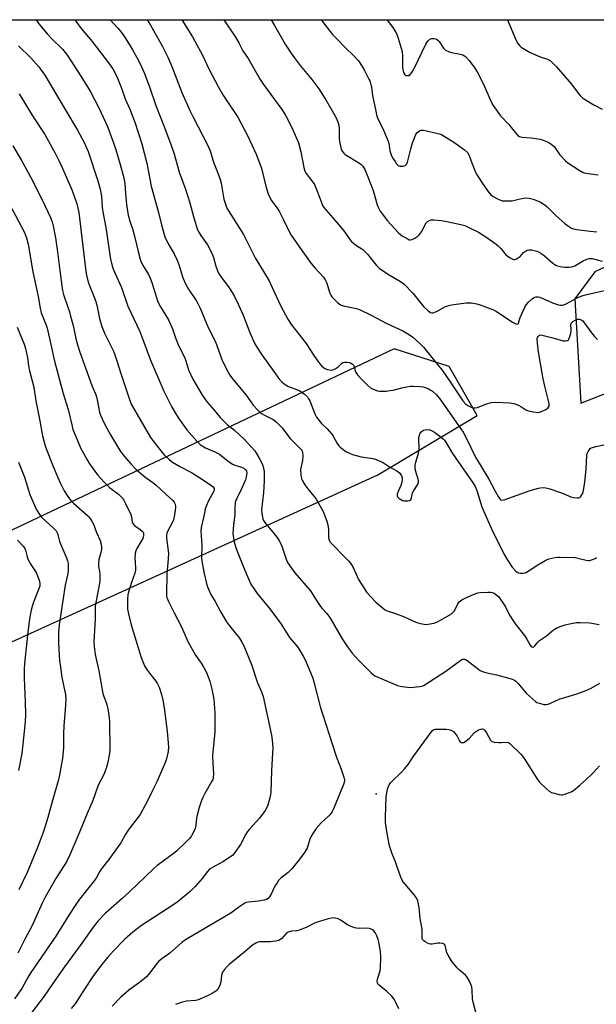
# Model space of a CAD drawing. Units: inches. Extents: x 1219772 to 1225772, y 589454 to 593454.
# Drawn here: x 1220172 to 1220428, y 593018 to 593454 of the extents above; entities that cross this region are included whole.
import ezdxf

# ---------------------------------------------------------------- set-up
doc = ezdxf.new("R2010")
doc.units = ezdxf.units.IN
doc.header["$MEASUREMENT"] = 0
for name, color, linetype in [('ELEV-Spot Elevation', 7, 'Continuous'), ('NTRL-Farm Land', 3, 'Continuous'), ('Undefined', 1, 'Continuous')]:
    doc.layers.add(name, color=color, linetype=linetype)

msp = doc.modelspace()

# ---------------------------------------------------------------- linework, layer by layer
at = {"layer": 'ELEV-Spot Elevation'}
msp.add_point((1220330.28, 593111.35, 487.3), dxfattribs=at)
at = {"layer": 'NTRL-Farm Land'}
for points in [[(1220112.41, 593454.14), (1220652.51, 593454.09), (1220641.68, 593448.31), (1220538.95, 593394.93), (1220427.21, 593342.53), (1220418.33, 593330.45), (1220421.07, 593284.39), (1220547.75, 593334.15), (1220623.76, 593339.26), (1220665.71, 593364.99), (1220820.46, 593454.07), (1221133, 593454.04)], [(1220133.15, 593162.35), (1220331.04, 593252.57), (1220375.03, 593278.84), (1220362.63, 593300.55), (1220338.36, 593308.43), (1220028.27, 593161.53)]]:
    msp.add_lwpolyline(points, dxfattribs=at)
at = {"layer": 'Undefined'}
for points, elevation in [([(1220179.65, 593454.12), (1220180.89, 593452.32), (1220184.72, 593447.67), (1220186.5, 593445.78), (1220191.32, 593441.07), (1220192.56, 593439.61), (1220193.57, 593438.22), (1220199.51, 593429.17), (1220203.66, 593422.48), (1220207.5, 593415.11), (1220210.45, 593408.81), (1220211.54, 593406.08), (1220214.77, 593397.09), (1220216.87, 593390.06), (1220218.48, 593384.07), (1220218.92, 593381.67), (1220219.21, 593377.21), (1220219.72, 593372.31), (1220220.46, 593367.59), (1220221.11, 593364.9), (1220222.47, 593361.01), (1220223.25, 593358.31), (1220224.8, 593351.5), (1220225.84, 593347.52), (1220226.78, 593345.51), (1220229.41, 593341.24), (1220230.19, 593339.71), (1220230.9, 593337.82), (1220233.07, 593330.73), (1220233.63, 593329.17), (1220234.83, 593326.93), (1220238.24, 593321.19), (1220239.38, 593318.86), (1220240.04, 593317.24), (1220241.37, 593313.28), (1220242.37, 593310.59), (1220243.11, 593309.01), (1220245.5, 593304.39), (1220245.99, 593303.08), (1220247.18, 593299.01), (1220249.05, 593295.01), (1220253.08, 593288.22), (1220254.68, 593285.78), (1220255.51, 593284.66), (1220258.74, 593281.04), (1220261.26, 593277.94), (1220263.24, 593275.83), (1220264.29, 593274.84), (1220267.49, 593272.36), (1220269.96, 593270.2), (1220271.65, 593268.51), (1220275.14, 593264.8), (1220276.5, 593263.2), (1220277.31, 593262.08), (1220278.32, 593260.32), (1220279.8, 593257.48), (1220280.11, 593256.69), (1220280.46, 593255.38), (1220280.63, 593254.31), (1220280.68, 593253.43), (1220280.63, 593249.89), (1220280.41, 593244.82), (1220279.55, 593237.04), (1220279.64, 593235.64), (1220279.88, 593233.96), (1220280.08, 593233.15), (1220280.41, 593232.4), (1220281.29, 593230.99), (1220284.74, 593227.02), (1220286.73, 593224.44), (1220287.54, 593223.22), (1220288.5, 593220.95), (1220290.54, 593214.77), (1220291.08, 593213.75), (1220292.03, 593212.29), (1220294.29, 593209.21), (1220301.24, 593201.21), (1220304.18, 593196.45), (1220305.67, 593194.25), (1220306.39, 593193.35), (1220308.42, 593191.17), (1220309.77, 593189.45), (1220315.23, 593179.99), (1220317.85, 593175.99), (1220319.72, 593173.67), (1220322.86, 593170.08), (1220328.08, 593164.85), (1220328.93, 593164.14), (1220329.76, 593163.63), (1220339.82, 593159.27), (1220340.95, 593158.94), (1220341.81, 593158.79), (1220344.14, 593158.52), (1220345.31, 593158.47), (1220349.68, 593158.81), (1220350.7, 593159.06), (1220351.61, 593159.47), (1220361.17, 593165.56), (1220367.87, 593170.49), (1220368.6, 593170.88), (1220369.06, 593170.97), (1220369.46, 593170.94), (1220369.91, 593170.8), (1220370.62, 593170.36), (1220375, 593166.92), (1220376.44, 593165.99), (1220377.42, 593165.48), (1220378.75, 593165.05), (1220383.69, 593163.94), (1220389.11, 593162.55), (1220390.52, 593162.14), (1220391.32, 593161.81), (1220392.26, 593161.17), (1220393.1, 593160.38), (1220396.02, 593156.76), (1220396.98, 593155.68), (1220400.86, 593152.27), (1220401.57, 593151.81), (1220402.62, 593151.4), (1220404.55, 593150.91), (1220405.65, 593150.83), (1220406.46, 593151), (1220407.52, 593151.42), (1220411.44, 593153.27), (1220418.79, 593155.38), (1220422.89, 593156.89), (1220425.54, 593158.17), (1220429.44, 593160.26)], 484), ([(1220196.87, 593454.12), (1220199.67, 593450.28), (1220204.45, 593444.5), (1220212.14, 593434.39), (1220213.75, 593432.06), (1220215.39, 593429.01), (1220217.45, 593423.81), (1220219.08, 593419.09), (1220221.12, 593414.56), (1220223.34, 593408.75), (1220226.49, 593399.24), (1220228.76, 593390.6), (1220230.58, 593380.45), (1220233.87, 593368.69), (1220235.13, 593363.27), (1220236.7, 593357.92), (1220238.06, 593355.13), (1220239.02, 593353.4), (1220240.79, 593350.49), (1220242.19, 593347.66), (1220243.05, 593345.27), (1220244.7, 593339.76), (1220245.92, 593336.83), (1220247.14, 593334.82), (1220250.62, 593329.79), (1220251.35, 593328.51), (1220252.4, 593326.4), (1220255.86, 593317.81), (1220259.11, 593311.49), (1220261.89, 593303.69), (1220264.25, 593298.73), (1220265.46, 593296.76), (1220266.62, 593295.12), (1220272.69, 593287.82), (1220275.89, 593283.46), (1220277.76, 593281.3), (1220278.77, 593280.3), (1220279.45, 593279.8), (1220281.19, 593278.83), (1220284.45, 593277.25), (1220285.15, 593276.79), (1220286.03, 593276.04), (1220288.71, 593273.38), (1220291.17, 593269.93), (1220292.14, 593268.74), (1220296.38, 593264.57), (1220297.31, 593263.51), (1220297.57, 593263.04), (1220297.73, 593262.5), (1220297.82, 593261.04), (1220297.61, 593258.92), (1220296.84, 593254.94), (1220296.9, 593252.57), (1220297.19, 593250.86), (1220297.63, 593249.87), (1220298.77, 593248.17), (1220300.51, 593245.79), (1220302.87, 593242.92), (1220303.71, 593241.74), (1220305.56, 593238.73), (1220306.79, 593236.31), (1220308.44, 593232.02), (1220308.95, 593230.38), (1220309.15, 593228.41), (1220309.2, 593224.79), (1220309.33, 593224.08), (1220309.57, 593223.42), (1220309.97, 593222.77), (1220310.5, 593222.11), (1220316.94, 593215.71), (1220318.1, 593214.47), (1220318.92, 593213.43), (1220320.08, 593211.53), (1220322.55, 593206.28), (1220325.11, 593202.06), (1220326.09, 593200.63), (1220330.2, 593196.17), (1220333.75, 593193.19), (1220334.45, 593192.69), (1220335.23, 593192.3), (1220338.5, 593191.31), (1220342.38, 593189.85), (1220347.86, 593187.34), (1220349.85, 593186.8), (1220351.58, 593186.45), (1220352.45, 593186.37), (1220353.31, 593186.44), (1220355.87, 593186.96), (1220357.24, 593187.4), (1220358.81, 593188.22), (1220363.68, 593191.05), (1220364.36, 593191.59), (1220364.98, 593192.4), (1220366.48, 593195.39), (1220367.08, 593196.29), (1220368.22, 593197.17), (1220370.02, 593198.17), (1220373.76, 593199.8), (1220375.33, 593200.31), (1220376.49, 593200.46), (1220379.75, 593200.6), (1220380.92, 593200.6), (1220381.77, 593200.48), (1220382.55, 593200.13), (1220383.77, 593199.3), (1220384.6, 593198.5), (1220385.47, 593197.39), (1220387.45, 593194.36), (1220389.38, 593190.46), (1220391.11, 593187.71), (1220391.98, 593186.51), (1220396.06, 593181.41), (1220397.06, 593179.84), (1220398.51, 593177.16), (1220399.21, 593176.44), (1220399.77, 593176.22), (1220400.12, 593176.34), (1220400.64, 593176.78), (1220402.05, 593178.56), (1220402.66, 593179.16), (1220405.85, 593181.3), (1220408.85, 593183.88), (1220410.73, 593184.94), (1220412.75, 593185.74), (1220414.1, 593186.14), (1220416.69, 593186.75), (1220419.01, 593187.16), (1220420.79, 593187.17), (1220424.96, 593187.05), (1220429.19, 593186.3)], 482), ([(1220212.52, 593454.11), (1220215.87, 593450.45), (1220217.45, 593448.44), (1220218.76, 593446.5), (1220221.32, 593442.58), (1220222.38, 593440.78), (1220224.85, 593436.35), (1220226.46, 593432.99), (1220227.6, 593430.27), (1220229.98, 593424.02), (1220232.7, 593416.14), (1220236.6, 593406.42), (1220239.8, 593397.73), (1220240.61, 593395.25), (1220243.2, 593386.2), (1220245.65, 593379.49), (1220247.8, 593373.02), (1220249.46, 593366.41), (1220251.16, 593361.14), (1220251.7, 593360.1), (1220252.66, 593358.59), (1220255.55, 593354.41), (1220257.43, 593350.81), (1220258.18, 593348.89), (1220259.21, 593344.97), (1220259.96, 593342.85), (1220260.42, 593341.83), (1220262.01, 593339.49), (1220264.96, 593335.79), (1220266.5, 593333.29), (1220267.49, 593331.49), (1220269.31, 593327.83), (1220271.38, 593323.25), (1220274.37, 593315.64), (1220275.88, 593312.2), (1220276.62, 593310.64), (1220277.76, 593308.67), (1220279.6, 593305.78), (1220284.95, 593298.29), (1220287.54, 593294.87), (1220288.64, 593293.58), (1220289.97, 593292.57), (1220291.43, 593291.74), (1220295.5, 593290.23), (1220296.53, 593289.74), (1220298.58, 593288.25), (1220299.82, 593287.12), (1220300.4, 593286.25), (1220300.88, 593285.31), (1220303.14, 593279.61), (1220303.95, 593278.07), (1220306.1, 593275.31), (1220308.57, 593272.96), (1220310.66, 593270.66), (1220311.3, 593269.72), (1220313.09, 593266.39), (1220313.78, 593265.45), (1220314.38, 593264.86), (1220315.69, 593263.79), (1220316.87, 593262.98), (1220318.45, 593262.14), (1220319.82, 593261.57), (1220323.72, 593260.55), (1220328.91, 593259.82), (1220330.25, 593259.39), (1220332.37, 593258.55), (1220333.61, 593257.91), (1220336.16, 593256.18), (1220339.23, 593254.51), (1220339.92, 593254.02), (1220340.74, 593253.27), (1220341.26, 593252.63), (1220341.53, 593252.13), (1220341.81, 593251.31), (1220341.9, 593250.49), (1220341.74, 593249.4), (1220341.28, 593247.79), (1220340.04, 593245.14), (1220339.69, 593244.08), (1220339.68, 593243.33), (1220339.81, 593242.88), (1220340.11, 593242.47), (1220340.53, 593242.12), (1220342.03, 593241.28), (1220342.57, 593241.11), (1220343.15, 593241.03), (1220344.31, 593241.08), (1220345.12, 593241.24), (1220345.56, 593241.43), (1220345.84, 593241.76), (1220346.24, 593243.85), (1220346.48, 593244.66), (1220347, 593245.67), (1220348.56, 593248.1), (1220348.91, 593248.86), (1220349.03, 593249.4), (1220349.06, 593249.95), (1220348.94, 593250.7), (1220347.75, 593254.43), (1220347.55, 593255.79), (1220347.66, 593256.88), (1220347.93, 593258.23), (1220349.08, 593262.14), (1220349.4, 593263.54), (1220349.44, 593264.92), (1220349.17, 593267.85), (1220349.27, 593269.04), (1220349.48, 593270.2), (1220349.78, 593270.99), (1220350.12, 593271.44), (1220350.78, 593272), (1220351.28, 593272.29), (1220351.99, 593272.53), (1220352.74, 593272.63), (1220354.09, 593272.46), (1220355.13, 593272.12), (1220356.12, 593271.53), (1220359.15, 593269.26), (1220360.02, 593268.5), (1220360.56, 593267.91), (1220361.37, 593266.79), (1220364.2, 593262.08), (1220369.2, 593254.73), (1220373.05, 593249.4), (1220374.12, 593247.43), (1220374.92, 593245.64), (1220377.19, 593238.43), (1220378.01, 593236.3), (1220381.43, 593228.66), (1220386.91, 593217.52), (1220388.29, 593215.15), (1220390.65, 593211.66), (1220392.19, 593209.97), (1220392.83, 593209.46), (1220393.33, 593209.24), (1220394.17, 593209.09), (1220395.34, 593209.07), (1220396.2, 593209.2), (1220396.68, 593209.37), (1220398.06, 593210.14), (1220401.93, 593212.75), (1220405.52, 593214.82), (1220406.87, 593215.37), (1220409.48, 593215.96), (1220410.65, 593216.13), (1220411.84, 593216.16), (1220418.43, 593215.91), (1220419.6, 593215.73), (1220423.31, 593214.86), (1220424.38, 593214.69), (1220424.92, 593214.71), (1220425.75, 593214.88), (1220427.35, 593215.48), (1220428, 593215.97)], 480), ([(1220228.92, 593454.11), (1220230.39, 593451.75), (1220235.58, 593442.24), (1220237.99, 593437.6), (1220239.77, 593433.36), (1220241.94, 593427.61), (1220244.27, 593421.89), (1220247.97, 593413.62), (1220249.25, 593410.96), (1220255.95, 593398.1), (1220256.84, 593395.63), (1220258.22, 593390.99), (1220260.37, 593385.84), (1220261.21, 593383.43), (1220261.61, 593381.73), (1220262.87, 593374.7), (1220263.66, 593371.99), (1220264.19, 593370.68), (1220271.6, 593359), (1220276.69, 593348.73), (1220282.85, 593338.47), (1220285.03, 593333.98), (1220288.09, 593327.26), (1220291.19, 593321.47), (1220292.87, 593319.05), (1220299.27, 593310.7), (1220302.38, 593305.87), (1220304.74, 593302.45), (1220305.47, 593301.52), (1220306.07, 593300.9), (1220306.94, 593300.13), (1220307.63, 593299.64), (1220308.68, 593299.22), (1220310.38, 593298.98), (1220311.19, 593299.09), (1220312.4, 593299.69), (1220313.54, 593300.48), (1220314.89, 593301.82), (1220315.61, 593302.29), (1220316.41, 593302.45), (1220317.53, 593302.46), (1220318.37, 593302.35), (1220319.17, 593302.06), (1220319.88, 593301.59), (1220320.42, 593300.99), (1220320.62, 593300.51), (1220321, 593298.7), (1220321.3, 593297.97), (1220322.05, 593296.86), (1220323.49, 593295.23), (1220326.48, 593292.28), (1220327.82, 593291.11), (1220329.06, 593290.46), (1220330.92, 593289.85), (1220331.75, 593289.7), (1220333.24, 593289.65), (1220334.73, 593289.7), (1220336.45, 593289.86), (1220337.86, 593290.1), (1220341.72, 593291.08), (1220343.92, 593291.55), (1220345.58, 593291.83), (1220346.75, 593291.88), (1220349.74, 593291.77), (1220351.17, 593291.54), (1220352.53, 593291.12), (1220353.57, 593290.7), (1220354.31, 593290.29), (1220355.22, 593289.64), (1220356.9, 593288.17), (1220358.49, 593286.27), (1220361.85, 593281.3), (1220367.79, 593273.02), (1220368.85, 593271.41), (1220370.35, 593268.68), (1220374.35, 593260.47), (1220380.23, 593250.72), (1220383.06, 593245.28), (1220384.32, 593243), (1220384.92, 593242.11), (1220385.44, 593241.58), (1220386.03, 593241.38), (1220387.05, 593241.55), (1220398.6, 593245.65), (1220402.21, 593246.68), (1220403.88, 593246.93), (1220405.54, 593246.84), (1220407.22, 593246.41), (1220412.49, 593244.58), (1220416.62, 593242.84), (1220417.71, 593242.48), (1220419.32, 593242.34), (1220420.08, 593242.43), (1220420.53, 593242.6), (1220420.9, 593242.9), (1220421.2, 593243.28), (1220421.7, 593244.2), (1220421.97, 593245.01), (1220422.27, 593246.48), (1220422.76, 593249.33), (1220423.38, 593255.1), (1220423.63, 593261.11), (1220423.83, 593262.08), (1220424.18, 593262.85), (1220424.64, 593263.56), (1220425.19, 593264.18), (1220425.64, 593264.49), (1220426.17, 593264.71), (1220427.61, 593265.09), (1220431.14, 593265.83)], 478), ([(1220244.19, 593454.11), (1220248.95, 593446.49), (1220249.99, 593444.68), (1220253.34, 593438.39), (1220256.2, 593432.42), (1220260.42, 593424.19), (1220262.69, 593420.4), (1220269.05, 593411.03), (1220273.35, 593402.86), (1220277.16, 593394.57), (1220279.23, 593389.18), (1220279.65, 593387.8), (1220281.48, 593380.46), (1220282.5, 593377.04), (1220283.05, 593375.72), (1220284.01, 593374.1), (1220286.68, 593370.27), (1220287.43, 593369.05), (1220289.25, 593365.52), (1220291.41, 593360.87), (1220292.7, 593358.72), (1220296.35, 593353.4), (1220301.51, 593346.22), (1220303.21, 593344.19), (1220306.93, 593340.08), (1220307.78, 593338.94), (1220308.48, 593337.44), (1220309.17, 593334.91), (1220309.84, 593332.96), (1220310.18, 593332.16), (1220310.64, 593331.43), (1220311.66, 593330.37), (1220313.22, 593328.97), (1220314.14, 593328.21), (1220314.87, 593327.74), (1220316.44, 593327.25), (1220321.67, 593326.23), (1220323.29, 593325.65), (1220327.74, 593323.49), (1220335.08, 593319.57), (1220342.15, 593316.32), (1220345.03, 593314.63), (1220346.61, 593313.49), (1220349.66, 593310.74), (1220351.34, 593309.1), (1220358.15, 593300.77), (1220359.58, 593298.88), (1220363.1, 593293.78), (1220368.76, 593285.3), (1220369.83, 593284.04), (1220370.44, 593283.52), (1220370.92, 593283.22), (1220372.77, 593282.45), (1220373.57, 593282.23), (1220374.11, 593282.18), (1220375.19, 593282.42), (1220379.25, 593284.04), (1220381.46, 593284.64), (1220383.19, 593284.7), (1220389.6, 593284.47), (1220391.25, 593284.12), (1220393.36, 593283.37), (1220394.4, 593282.82), (1220396.69, 593281.4), (1220397.75, 593280.91), (1220399.96, 593280.44), (1220401.92, 593280.2), (1220402.74, 593280.29), (1220403.56, 593280.57), (1220405.42, 593281.48), (1220406.38, 593282.09), (1220406.73, 593282.48), (1220406.92, 593282.96), (1220406.93, 593283.97), (1220406.67, 593285.3), (1220405.17, 593291.29), (1220404.33, 593295.12), (1220402.51, 593305.35), (1220402.08, 593308.03), (1220401.78, 593310.84), (1220401.71, 593312.6), (1220401.86, 593313.43), (1220402.07, 593313.87), (1220402.52, 593314.34), (1220402.89, 593314.49), (1220403.32, 593314.51), (1220408.62, 593313.21), (1220413.1, 593311.92), (1220414.17, 593311.88), (1220415.1, 593312.12), (1220415.48, 593312.37), (1220415.89, 593313.02), (1220416.52, 593315.23), (1220416.77, 593316.95), (1220416.63, 593319.11), (1220416.84, 593319.83), (1220417.11, 593320.21), (1220417.49, 593320.55), (1220418.48, 593321.1), (1220419.56, 593321.45), (1220420.37, 593321.46), (1220421.39, 593321.13), (1220421.84, 593320.82), (1220422.24, 593320.41), (1220426.19, 593314.9), (1220427.1, 593313.8), (1220428.34, 593312.52)], 476), ([(1220262.82, 593454.11), (1220267.95, 593446.34), (1220269.59, 593443.53), (1220271.3, 593440.38), (1220273.54, 593437.03), (1220278.95, 593427.65), (1220280.45, 593425.45), (1220288.51, 593414.37), (1220289.82, 593412.28), (1220290.96, 593410.2), (1220293.45, 593405.43), (1220295.87, 593399.65), (1220296.89, 593395.65), (1220298.28, 593388.68), (1220298.75, 593387.02), (1220299.27, 593386.1), (1220301.84, 593382.76), (1220302.94, 593381.09), (1220304.47, 593377.44), (1220306.17, 593372.7), (1220306.55, 593371.92), (1220307.28, 593370.8), (1220307.96, 593369.93), (1220311.12, 593366.44), (1220315.24, 593361.54), (1220316.45, 593359.99), (1220318.33, 593357.17), (1220319.27, 593356.1), (1220321.17, 593354.44), (1220324.36, 593352.32), (1220325.46, 593351.39), (1220326.44, 593350.3), (1220330.51, 593345.24), (1220331.66, 593344.1), (1220335.4, 593341.55), (1220341.07, 593338.23), (1220342.55, 593337.11), (1220346.57, 593333), (1220351.35, 593327.2), (1220353.36, 593325.24), (1220354.4, 593324.53), (1220355.05, 593324.33), (1220355.56, 593324.36), (1220356.07, 593324.52), (1220357.64, 593325.23), (1220361.11, 593327.12), (1220363.05, 593327.75), (1220364.76, 593328.05), (1220370.24, 593328.76), (1220371.39, 593328.82), (1220372.56, 593328.71), (1220374.89, 593328.3), (1220376.44, 593327.9), (1220382.34, 593325.6), (1220383.64, 593324.91), (1220386.2, 593323.36), (1220390.79, 593320.2), (1220392.23, 593319.44), (1220392.86, 593319.28), (1220393.19, 593319.42), (1220393.42, 593319.76), (1220393.82, 593321.44), (1220394.13, 593322.24), (1220396.23, 593326.79), (1220396.92, 593328), (1220397.84, 593329.06), (1220399.6, 593330.64), (1220400.31, 593331.13), (1220401.04, 593331.38), (1220402.03, 593331.42), (1220402.82, 593331.24), (1220408.43, 593328.73), (1220411.17, 593327.89), (1220411.99, 593327.73), (1220412.73, 593327.73), (1220413.45, 593327.88), (1220414.45, 593328.29), (1220419.44, 593330.99), (1220421.49, 593331.85), (1220423.62, 593332.43), (1220431.55, 593334.17)], 474), ([(1220283.78, 593454.11), (1220285.34, 593451.6), (1220290.06, 593443.35), (1220292.81, 593439.09), (1220294, 593437.38), (1220296.69, 593433.9), (1220301.75, 593427.62), (1220304.89, 593423.56), (1220308.08, 593418.66), (1220312.43, 593410.97), (1220313.39, 593408.87), (1220313.76, 593407.49), (1220313.93, 593405.77), (1220313.94, 593401.64), (1220314.02, 593400.24), (1220314.63, 593397.48), (1220314.88, 593396.68), (1220315.24, 593395.93), (1220315.92, 593395.06), (1220316.57, 593394.51), (1220322.9, 593390.64), (1220323.56, 593390.12), (1220324.34, 593389.25), (1220325.27, 593387.77), (1220326.62, 593384.56), (1220328.94, 593378.46), (1220330.81, 593372.14), (1220331.35, 593370.85), (1220332.15, 593369.35), (1220335.28, 593365.07), (1220340.01, 593359.95), (1220341.09, 593358.94), (1220341.78, 593358.42), (1220344.48, 593356.88), (1220344.98, 593356.7), (1220345.47, 593356.61), (1220346.21, 593356.76), (1220347.43, 593357.35), (1220348.81, 593358.27), (1220349.56, 593359.06), (1220350.36, 593360.16), (1220352.51, 593364.11), (1220353.04, 593364.71), (1220353.92, 593365.27), (1220354.68, 593365.49), (1220355.81, 593365.5), (1220359.29, 593365.16), (1220361.7, 593364.81), (1220367.81, 593363.44), (1220369.53, 593362.96), (1220371.67, 593362.02), (1220375.61, 593360.05), (1220379.4, 593357.66), (1220383.5, 593354.78), (1220384.35, 593354.03), (1220385.51, 593352.82), (1220387.26, 593350.67), (1220387.83, 593350.07), (1220389.63, 593348.71), (1220390.8, 593348.06), (1220391.28, 593347.94), (1220391.78, 593348), (1220392.52, 593348.27), (1220393.25, 593348.67), (1220394.07, 593349.31), (1220395.56, 593351.06), (1220396.45, 593351.68), (1220397.22, 593352.03), (1220398.02, 593352.25), (1220399.09, 593352.23), (1220401.51, 593351.59), (1220402.28, 593351.27), (1220403.28, 593350.7), (1220404.93, 593349.56), (1220408.61, 593346.37), (1220409.49, 593345.74), (1220410.2, 593345.34), (1220411.24, 593344.96), (1220412.58, 593344.63), (1220413.97, 593344.51), (1220415.65, 593344.51), (1220416.99, 593344.76), (1220418.28, 593345.2), (1220422.06, 593347.4), (1220423.65, 593348.09), (1220424.71, 593348.37), (1220425.99, 593348.36), (1220430.47, 593347.24)], 472), ([(1220305.92, 593454.1), (1220311.01, 593447.66), (1220312.16, 593446.34), (1220317.03, 593441.37), (1220320.1, 593438.4), (1220322.47, 593435.89), (1220324.17, 593433.46), (1220325.18, 593431.69), (1220327.13, 593427.82), (1220327.47, 593427.03), (1220327.78, 593425.97), (1220328.2, 593424.09), (1220328.76, 593420.56), (1220330.13, 593413.66), (1220330.51, 593411.98), (1220330.91, 593410.72), (1220331.35, 593409.71), (1220333.09, 593406.2), (1220335.57, 593400.37), (1220336.12, 593398.43), (1220336.33, 593396.11), (1220336.94, 593394.29), (1220337.6, 593393.04), (1220338.69, 593391.31), (1220339.36, 593390.36), (1220339.92, 593389.75), (1220340.37, 593389.48), (1220340.88, 593389.33), (1220342.24, 593389.25), (1220342.75, 593389.37), (1220343.17, 593389.61), (1220343.84, 593390.33), (1220344.2, 593391.08), (1220344.56, 593392.16), (1220345.62, 593397.01), (1220346.38, 593399.57), (1220347.9, 593403.29), (1220348.35, 593403.99), (1220348.95, 593404.55), (1220349.66, 593405), (1220350.16, 593405.2), (1220350.69, 593405.29), (1220351.24, 593405.26), (1220352.67, 593404.97), (1220358.92, 593403.38), (1220359.73, 593403.06), (1220360.49, 593402.63), (1220364.66, 593399.92), (1220369.49, 593396.48), (1220370.81, 593395.34), (1220371.42, 593394.34), (1220373.08, 593389.5), (1220374.33, 593386.57), (1220375, 593385.27), (1220377.07, 593382), (1220379.86, 593378.15), (1220381.13, 593376.64), (1220382.19, 593375.83), (1220384.02, 593374.83), (1220385.36, 593374.21), (1220386.2, 593373.97), (1220387.08, 593373.88), (1220389.16, 593373.86), (1220390.64, 593373.97), (1220394.07, 593374.88), (1220396.64, 593375.21), (1220398.05, 593375.16), (1220399.95, 593374.7), (1220401.01, 593374.28), (1220403.08, 593373.26), (1220404.33, 593372.56), (1220405, 593372.11), (1220406.04, 593371.21), (1220409.76, 593367.62), (1220414.13, 593363.79), (1220415.48, 593362.7), (1220416.87, 593361.83), (1220417.8, 593361.47), (1220419.2, 593361.19), (1220425.14, 593360.45), (1220428.12, 593360.21)], 470), ([(1220334.97, 593454.1), (1220337.21, 593451.35), (1220338.05, 593450.18), (1220339.3, 593447.99), (1220340.12, 593445.94), (1220341.89, 593439.99), (1220342.05, 593438.04), (1220341.92, 593434.37), (1220341.96, 593433.23), (1220342.15, 593432.1), (1220342.5, 593430.74), (1220342.83, 593430.03), (1220343.18, 593429.69), (1220343.63, 593429.48), (1220344.13, 593429.38), (1220344.86, 593429.44), (1220345.45, 593429.86), (1220346.12, 593430.69), (1220346.85, 593431.93), (1220348.95, 593436.16), (1220352.36, 593443.29), (1220352.81, 593444.08), (1220353.32, 593444.77), (1220354.12, 593445.49), (1220354.86, 593445.75), (1220355.97, 593445.77), (1220357.05, 593445.51), (1220357.7, 593445.07), (1220358.26, 593444.49), (1220360.14, 593441.56), (1220360.69, 593440.93), (1220361.11, 593440.62), (1220362.33, 593440.01), (1220363.63, 593439.55), (1220367.58, 593438.92), (1220368.66, 593438.59), (1220369.41, 593438.15), (1220369.86, 593437.78), (1220371.48, 593436.02), (1220373.99, 593432.75), (1220375.08, 593431.02), (1220377.83, 593425.55), (1220381.14, 593418), (1220382.1, 593416.18), (1220385.37, 593411.63), (1220389.14, 593407.67), (1220391.99, 593404.1), (1220393.13, 593402.89), (1220393.85, 593402.44), (1220394.95, 593402.11), (1220399.03, 593401.84), (1220402.94, 593401.17), (1220404.32, 593400.77), (1220406.47, 593399.93), (1220407.67, 593399.19), (1220409.17, 593397.93), (1220411.73, 593394.36), (1220414.14, 593391.6), (1220415.27, 593390.73), (1220420.33, 593387.45), (1220422.06, 593386.49), (1220423.14, 593386.17), (1220428.61, 593385.45)], 468), ([(1220388.44, 593454.1), (1220390.71, 593448.7), (1220392.41, 593444.93), (1220393.07, 593443.65), (1220393.91, 593442.52), (1220394.55, 593441.97), (1220395.28, 593441.5), (1220398.59, 593439.68), (1220403.02, 593437.64), (1220406.25, 593436.66), (1220407.52, 593435.93), (1220408.59, 593434.93), (1220410.2, 593433.2), (1220416.69, 593425.78), (1220417.82, 593424.42), (1220419.83, 593421.64), (1220420.72, 593420.58), (1220421.67, 593419.58), (1220422.6, 593418.89), (1220426.74, 593416.5), (1220430.52, 593414.54)], 466), ([(1220171.86, 593442.53), (1220177.33, 593437.21), (1220178.53, 593435.94), (1220180.8, 593433.3), (1220183.53, 593429.55), (1220192.49, 593414.4), (1220198.04, 593405.27), (1220200.83, 593400.04), (1220201.59, 593398.45), (1220202.65, 593395.7), (1220206.97, 593382.75), (1220208.02, 593379.08), (1220208.55, 593375.99), (1220208.98, 593370.95), (1220209.23, 593369.01), (1220210.5, 593362.15), (1220212.67, 593348.02), (1220213.03, 593346.32), (1220213.63, 593344.13), (1220214.51, 593341.98), (1220217.52, 593335.49), (1220220.26, 593327.26), (1220225.55, 593316.1), (1220227.34, 593311.4), (1220230.27, 593303.3), (1220233.16, 593296.82), (1220236.19, 593289.57), (1220239.63, 593282.78), (1220241.07, 593280.27), (1220242.68, 593277.72), (1220246.38, 593272.47), (1220250.9, 593267.47), (1220252.34, 593266.03), (1220253.23, 593265.38), (1220254.64, 593264.57), (1220258.76, 593262.79), (1220260.85, 593261.66), (1220261.79, 593261.01), (1220264.6, 593258.76), (1220266.71, 593257.33), (1220267.73, 593256.88), (1220270.67, 593255.91), (1220271.66, 593255.46), (1220272.29, 593255.01), (1220272.6, 593254.62), (1220272.82, 593254.17), (1220272.95, 593253.41), (1220272.92, 593252.6), (1220272.75, 593251.51), (1220272.42, 593250.37), (1220271.89, 593249), (1220270.56, 593246.12), (1220268.36, 593241.87), (1220268.06, 593241.11), (1220267.87, 593240.27), (1220267.66, 593237.96), (1220267.63, 593234.99), (1220267.16, 593230.43), (1220266.88, 593226.64), (1220267.03, 593224.69), (1220267.37, 593222.78), (1220268.43, 593219.49), (1220271.63, 593211.32), (1220273.71, 593206.51), (1220274.85, 593204.16), (1220276.38, 593201.73), (1220277.55, 593200.07), (1220283.18, 593193.19), (1220286.23, 593189.27), (1220288.24, 593186.41), (1220291.89, 593180.57), (1220295.43, 593176.42), (1220296.1, 593175.54), (1220298.02, 593172.23), (1220298.98, 593170.41), (1220302.22, 593162.55), (1220302.88, 593160.36), (1220305.7, 593149.42), (1220307.01, 593145.46), (1220310.62, 593133.83), (1220312.78, 593127.61), (1220314.87, 593122.26), (1220315.88, 593119.12), (1220316.23, 593117.7), (1220316.23, 593116.86), (1220315.82, 593115.49), (1220311.35, 593104.7), (1220310.76, 593103.41), (1220310.36, 593102.72), (1220309.34, 593101.56), (1220306, 593098.49), (1220303.75, 593095.94), (1220302.24, 593093.75), (1220301.33, 593092.25), (1220300.89, 593091.18), (1220299.68, 593087.31), (1220299.27, 593086.47), (1220298.5, 593085.27), (1220296.49, 593082.46), (1220293.01, 593078.03), (1220291.31, 593076.46), (1220288.12, 593073.97), (1220287.11, 593072.92), (1220286.4, 593071.96), (1220285.61, 593070.71), (1220283.48, 593066.29), (1220282.98, 593065.56), (1220282.4, 593064.92), (1220281.72, 593064.51), (1220280.67, 593064.21), (1220278.15, 593063.84), (1220273.75, 593063.37), (1220272.89, 593063.2), (1220272.11, 593062.88), (1220269.47, 593061.14), (1220265.87, 593058.5), (1220247.35, 593047.55), (1220245.89, 593046.62), (1220244.24, 593045.43), (1220238.86, 593040.68), (1220235.41, 593038.26), (1220234.04, 593037.15), (1220233.27, 593036.29), (1220229.84, 593031.86), (1220228.49, 593030.26), (1220227.67, 593029.46), (1220225.5, 593027.73), (1220220.77, 593024.38), (1220217.22, 593021.29), (1220213.31, 593017.24)], 486), ([(1220172.14, 593421.31), (1220178.09, 593411.56), (1220183.45, 593403.25), (1220188.06, 593395.01), (1220189.78, 593391.74), (1220191.1, 593388.97), (1220195.62, 593378.49), (1220197.73, 593372.58), (1220198.57, 593368.78), (1220201.72, 593342.68), (1220202, 593340.98), (1220202.58, 593338.54), (1220203.04, 593337.16), (1220205.38, 593331.32), (1220206.05, 593329.41), (1220206.48, 593327.75), (1220207.67, 593321.8), (1220208.77, 593318.29), (1220209.98, 593315.38), (1220213.87, 593307.34), (1220214.54, 593305.76), (1220215.48, 593303.11), (1220217.17, 593297.49), (1220219.58, 593290.34), (1220220.95, 593285.9), (1220221.81, 593283.87), (1220230.32, 593269.13), (1220234.94, 593263.15), (1220236.25, 593261.65), (1220238.72, 593259.29), (1220240.07, 593258.21), (1220243.66, 593256.07), (1220248.55, 593253.57), (1220252.54, 593251.13), (1220257.48, 593247.76), (1220258.09, 593247.22), (1220258.48, 593246.58), (1220258.54, 593246.07), (1220258.33, 593245.31), (1220255.95, 593240.76), (1220255.14, 593239.01), (1220254.59, 593237.52), (1220254.33, 593236.48), (1220253.88, 593233.75), (1220252.83, 593229.24), (1220252.68, 593227.63), (1220253.05, 593221.45), (1220252.89, 593215.93), (1220253.02, 593214.35), (1220254.13, 593208.81), (1220255.12, 593204.45), (1220255.52, 593203.02), (1220255.96, 593201.96), (1220257.12, 593199.63), (1220258.91, 593196.54), (1220261.48, 593191.81), (1220264.03, 593187.54), (1220265.37, 593185.66), (1220269.69, 593180.22), (1220270.76, 593178.53), (1220271.75, 593176.78), (1220275.15, 593168.65), (1220277.78, 593160.52), (1220279.53, 593156.51), (1220280.19, 593154.46), (1220283.91, 593137.34), (1220284.22, 593135), (1220284.46, 593131.75), (1220283.88, 593121.7), (1220283.61, 593111.88), (1220283.28, 593110.19), (1220282.26, 593106.27), (1220281.84, 593105.2), (1220281.07, 593103.93), (1220278.67, 593100.5), (1220274.25, 593095.68), (1220273.36, 593094.61), (1220272.64, 593093.45), (1220270.14, 593088.9), (1220267.67, 593085.29), (1220266.75, 593084.18), (1220265.34, 593083.13), (1220262.34, 593081.24), (1220257.49, 593078.54), (1220256.53, 593077.91), (1220255.58, 593076.88), (1220253.29, 593073.74), (1220250.06, 593070.22), (1220247.83, 593068.1), (1220243.55, 593064.48), (1220242.15, 593063.4), (1220240.19, 593062.06), (1220226.35, 593053.06), (1220222.51, 593050.03), (1220218.85, 593046.75), (1220214.05, 593041.89), (1220211.33, 593038.8), (1220208.17, 593034.98), (1220204.85, 593030.46), (1220201.03, 593024.78), (1220196.88, 593018.32), (1220195.23, 593016.29)], 488), ([(1220169.27, 593398.35), (1220173.08, 593392.08), (1220177.19, 593384.58), (1220182.39, 593374.42), (1220186.02, 593366.59), (1220186.7, 593364.61), (1220187.19, 593362.9), (1220188.26, 593357.56), (1220189.15, 593351.41), (1220190.14, 593343.07), (1220191.05, 593336.29), (1220191.4, 593334.21), (1220191.78, 593332.51), (1220192.33, 593330.68), (1220194.4, 593324.72), (1220194.95, 593322.89), (1220196.05, 593318.75), (1220197.24, 593312.99), (1220197.95, 593310.21), (1220199.02, 593306.93), (1220201.48, 593299.95), (1220204.35, 593292.18), (1220206.2, 593287.64), (1220206.71, 593285.81), (1220207.75, 593280.35), (1220208.19, 593279), (1220208.89, 593277.44), (1220210.3, 593274.61), (1220212.64, 593270.24), (1220217.06, 593262.87), (1220218.6, 593260.82), (1220221.55, 593257.48), (1220223.85, 593255.07), (1220227.81, 593251.7), (1220231.37, 593249.2), (1220232.63, 593248.2), (1220237.31, 593243.85), (1220240.27, 593241.23), (1220240.87, 593240.43), (1220241.26, 593239.52), (1220241.39, 593238.46), (1220241.33, 593236.82), (1220240.98, 593234.85), (1220240.47, 593232.63), (1220239.96, 593231.32), (1220238.01, 593227.83), (1220237.62, 593226.76), (1220237.45, 593225.91), (1220237.49, 593224.52), (1220238.21, 593218.99), (1220238.31, 593217.52), (1220238.08, 593213.56), (1220237.62, 593208.79), (1220237.37, 593199.95), (1220237.47, 593198.62), (1220237.68, 593197.89), (1220238.14, 593196.82), (1220240.61, 593191.79), (1220244.1, 593185.28), (1220246.39, 593179.76), (1220247.01, 593178.46), (1220250.33, 593172.66), (1220252.71, 593169.22), (1220253.5, 593167.97), (1220254.69, 593165.93), (1220255.45, 593164.36), (1220256.64, 593161.15), (1220257.56, 593157.6), (1220258.33, 593153.25), (1220258.85, 593146.98), (1220258.81, 593138.8), (1220257.86, 593128.25), (1220257.93, 593124.76), (1220258.17, 593120.09), (1220258.08, 593118.44), (1220257.89, 593117.71), (1220257.55, 593116.94), (1220254.45, 593111.44), (1220253.53, 593109.64), (1220252.97, 593108.28), (1220251.88, 593105.2), (1220250.99, 593101.87), (1220250.71, 593100.47), (1220250.37, 593097.37), (1220250.08, 593095.99), (1220249.57, 593094.67), (1220248.43, 593092.68), (1220247.57, 593091.55), (1220245.82, 593089.68), (1220242.06, 593086.11), (1220240.34, 593084.68), (1220236.46, 593081.86), (1220233.18, 593079.37), (1220231.82, 593078.22), (1220228.11, 593074.76), (1220221.24, 593068.08), (1220217.8, 593064.93), (1220210.44, 593058.41), (1220207.15, 593055.08), (1220205.36, 593052.85), (1220199.15, 593044.09), (1220191.81, 593034.12), (1220186.99, 593027.28), (1220183.28, 593021.7), (1220175.96, 593012.22)], 490), ([(1220168.01, 593372.2), (1220174.34, 593360.16), (1220175.4, 593357.47), (1220176.08, 593354.7), (1220178.23, 593342.45), (1220180.61, 593331.62), (1220181.49, 593326.36), (1220181.89, 593324.35), (1220182.26, 593323.22), (1220184.05, 593318.89), (1220184.51, 593317.51), (1220186.24, 593310.26), (1220187.8, 593302.97), (1220191.57, 593288.62), (1220193.83, 593281.57), (1220195.41, 593274.71), (1220195.96, 593272.71), (1220196.45, 593271.31), (1220199.37, 593264.47), (1220202.23, 593259.2), (1220203.32, 593257.41), (1220206.86, 593252.62), (1220209.84, 593249.26), (1220212.2, 593247.03), (1220216.18, 593244), (1220217.39, 593242.86), (1220218.12, 593242.04), (1220218.69, 593241.13), (1220219.32, 593239.93), (1220221.58, 593234.98), (1220221.89, 593233.93), (1220222.2, 593231.75), (1220222.5, 593230.99), (1220223.24, 593230.21), (1220225.76, 593228.39), (1220226.6, 593227.7), (1220227.1, 593227.13), (1220227.28, 593226.7), (1220227.28, 593225.71), (1220226.88, 593224.39), (1220226.24, 593223.14), (1220224.27, 593219.9), (1220223.86, 593218.91), (1220223.57, 593217.89), (1220223.46, 593217.07), (1220223.43, 593215.94), (1220223.67, 593211.44), (1220223.62, 593210.39), (1220223.33, 593209.1), (1220221.87, 593204.96), (1220220.27, 593199.52), (1220220.1, 593197.46), (1220220.08, 593194.5), (1220220.14, 593193.03), (1220220.53, 593191), (1220221.72, 593186.11), (1220226.05, 593172.19), (1220227.01, 593169.52), (1220227.67, 593167.98), (1220228.54, 593166.57), (1220229.86, 593164.76), (1220232.65, 593161.27), (1220233.47, 593160.07), (1220234.16, 593158.49), (1220235.16, 593155.35), (1220235.76, 593152.82), (1220236.34, 593149.42), (1220237.65, 593138.96), (1220238.19, 593133.93), (1220238.29, 593131.98), (1220238.13, 593130.05), (1220237.46, 593126.86), (1220236.95, 593125.47), (1220234.67, 593119.95), (1220233.25, 593116.85), (1220230.73, 593111.92), (1220228.87, 593107.84), (1220225.7, 593102.15), (1220220.49, 593095.27), (1220219.16, 593093.12), (1220217.2, 593089.67), (1220216.07, 593087.93), (1220211.86, 593082.26), (1220208.43, 593077.91), (1220207.75, 593076.83), (1220206.34, 593074.29), (1220205.38, 593072.85), (1220198.94, 593064.67), (1220197.25, 593062.3), (1220194.39, 593057.97), (1220188.32, 593048.21), (1220177.37, 593032.25), (1220176.02, 593030.01), (1220173.26, 593025.1), (1220170.11, 593020.58)], 492), ([(1220171.23, 593318), (1220174.33, 593310.46), (1220174.93, 593308.54), (1220175.86, 593304.38), (1220176.23, 593300.93), (1220176.5, 593299.25), (1220178.63, 593291.36), (1220179.58, 593285.42), (1220181.17, 593277.3), (1220182.53, 593269.79), (1220183.21, 593266.98), (1220183.79, 593265.05), (1220187.23, 593256.25), (1220189.23, 593251.42), (1220190.32, 593249.08), (1220192.13, 593245.5), (1220193.97, 593242.58), (1220195.05, 593241.23), (1220196.23, 593240.05), (1220202.42, 593234.56), (1220203.02, 593233.93), (1220203.72, 593233), (1220204.52, 593231.76), (1220205.06, 593230.72), (1220206.44, 593227.1), (1220208.08, 593223.45), (1220208.49, 593221.8), (1220208.66, 593220.38), (1220208.63, 593219.53), (1220208.32, 593218.15), (1220207.46, 593215.11), (1220207.23, 593213.43), (1220207.28, 593212.02), (1220207.76, 593209.71), (1220207.86, 593208.86), (1220207.92, 593207.16), (1220207.87, 593205.46), (1220207.63, 593203.76), (1220206.08, 593196.07), (1220205.81, 593194.37), (1220205.74, 593188.74), (1220205.16, 593178.61), (1220205.33, 593176.52), (1220205.78, 593172.95), (1220207.41, 593165.77), (1220209.21, 593155.71), (1220209.58, 593154.35), (1220210.66, 593151.8), (1220211.03, 593150.74), (1220211.4, 593148.99), (1220212.02, 593145.17), (1220212.13, 593143.12), (1220212.31, 593131.06), (1220212.13, 593129.2), (1220211.43, 593125.39), (1220210.82, 593123.14), (1220209.83, 593120.14), (1220207.15, 593115.07), (1220205.73, 593110.85), (1220204.79, 593108.36), (1220202.3, 593102.61), (1220198.18, 593092.49), (1220194.58, 593084.27), (1220193.05, 593081.24), (1220188.44, 593073.86), (1220183.69, 593065.52), (1220182.49, 593063.11), (1220177.76, 593052.71), (1220174.65, 593047.01), (1220171.49, 593040.77)], 494), ([(1220171.86, 593258.25), (1220174.45, 593251.59), (1220176.89, 593243.91), (1220179.7, 593237.33), (1220181.08, 593235.03), (1220182.16, 593233.62), (1220183.89, 593231.99), (1220187.57, 593228.81), (1220188.48, 593227.74), (1220188.91, 593226.96), (1220189.25, 593226.15), (1220190.07, 593223.09), (1220190.43, 593222), (1220193.12, 593215.88), (1220193.61, 593214.48), (1220193.79, 593213.38), (1220193.92, 593211.69), (1220193.88, 593210.01), (1220193.54, 593208.08), (1220192.57, 593203.75), (1220191.45, 593196.89), (1220189.86, 593186.11), (1220189.62, 593182.91), (1220189.58, 593178.14), (1220189.83, 593172.67), (1220190.03, 593170.32), (1220190.39, 593167.37), (1220191.11, 593162.79), (1220192.62, 593155.34), (1220192.81, 593153.09), (1220192.56, 593148.47), (1220191.87, 593141.61), (1220191.74, 593137.65), (1220191.71, 593131.83), (1220191.31, 593126.9), (1220190.93, 593124.58), (1220189.85, 593118.78), (1220189.46, 593117.05), (1220186.88, 593108.29), (1220184.82, 593100.8), (1220182.88, 593094.68), (1220180.28, 593087.61), (1220175.71, 593076.47), (1220172.04, 593068.76)], 496), ([(1220171.36, 593223.67), (1220173.91, 593221.06), (1220174.55, 593220.18), (1220174.96, 593219.17), (1220175.67, 593216.33), (1220176.05, 593215.24), (1220177.31, 593212.94), (1220179.62, 593209.27), (1220180.61, 593207.12), (1220181.2, 593205.46), (1220181.33, 593204.1), (1220181.26, 593203.28), (1220181.07, 593202.5), (1220178.53, 593196.13), (1220177.89, 593194.26), (1220177.47, 593192.7), (1220176.77, 593188.76), (1220175.83, 593181.63), (1220174.47, 593169.02), (1220174.31, 593166.72), (1220174.28, 593162.71), (1220174.85, 593151.83), (1220174.94, 593146.51), (1220174.77, 593143.18), (1220174.12, 593136.12), (1220173.28, 593129.23), (1220171.84, 593121.58)], 498), ([(1220379.12, 592997.05), (1220373.3, 593019.07), (1220373.03, 593020.52), (1220372.88, 593024.39), (1220372.65, 593025.84), (1220371.6, 593028.3), (1220370.59, 593030.11), (1220369.83, 593030.93), (1220367.29, 593033.21), (1220366.27, 593034.24), (1220364.2, 593036.72), (1220363.18, 593038.14), (1220362.17, 593039.87), (1220361.67, 593040.9), (1220361.44, 593041.7), (1220361.07, 593043.61), (1220360.9, 593044.13), (1220360.63, 593044.55), (1220360.26, 593044.81), (1220359.8, 593044.98), (1220358.48, 593045.19), (1220357.66, 593045.15), (1220355.17, 593044.77), (1220354.35, 593044.74), (1220353.82, 593044.81), (1220353.03, 593045.1), (1220352.05, 593045.69), (1220351.39, 593046.21), (1220350.89, 593046.81), (1220350.74, 593047.3), (1220350.68, 593047.84), (1220350.69, 593051.2), (1220349.8, 593056.03), (1220349.38, 593061.04), (1220348.83, 593063.87), (1220348.51, 593064.66), (1220347.68, 593065.86), (1220345.64, 593068.4), (1220342.33, 593072.32), (1220341.89, 593073.07), (1220341.3, 593074.43), (1220339.89, 593078.04), (1220338.84, 593081.25), (1220337.39, 593084.74), (1220336.21, 593088.22), (1220335.16, 593093.7), (1220334.42, 593098.6), (1220334.41, 593100.96), (1220334.79, 593110.18), (1220335.04, 593111.81), (1220335.4, 593113.44), (1220335.71, 593114.52), (1220336.03, 593115.29), (1220336.62, 593116.19), (1220337.21, 593116.84), (1220341.53, 593120.83), (1220342.91, 593122.31), (1220344.45, 593124.36), (1220347.04, 593128.19), (1220354.64, 593138.6), (1220355.34, 593139.38), (1220355.94, 593139.75), (1220356.46, 593139.9), (1220357.31, 593139.99), (1220361.39, 593140.01), (1220362.53, 593139.85), (1220363.6, 593139.45), (1220364.57, 593138.86), (1220365.16, 593138.24), (1220366.16, 593136.8), (1220367.26, 593134.77), (1220367.56, 593134.36), (1220367.95, 593134.11), (1220368.64, 593134), (1220369.12, 593134.08), (1220369.63, 593134.3), (1220370.83, 593135.15), (1220371.7, 593135.97), (1220373.86, 593138.4), (1220374.74, 593139.13), (1220375.73, 593139.61), (1220376.74, 593139.95), (1220377.46, 593140.03), (1220377.88, 593139.9), (1220378.41, 593139.41), (1220379.2, 593138.28), (1220380.93, 593135.13), (1220381.24, 593134.74), (1220381.64, 593134.47), (1220382.67, 593134.21), (1220384.66, 593134.07), (1220385.81, 593134.05), (1220388.4, 593134.16), (1220388.92, 593134.05), (1220389.6, 593133.66), (1220394.36, 593128.87), (1220395.28, 593127.85), (1220396.24, 593126.48), (1220401.73, 593117.72), (1220402.75, 593116.51), (1220405.66, 593113.6), (1220406.97, 593112.45), (1220408, 593111.95), (1220411.4, 593111.02), (1220412.26, 593110.89), (1220412.82, 593110.92), (1220413.95, 593111.2), (1220415.91, 593111.91), (1220416.99, 593112.38), (1220417.73, 593112.82), (1220420.61, 593115.18), (1220425.43, 593119.55), (1220426.64, 593120.78), (1220429.33, 593123.76)], 486), ([(1220340.37, 593016.09), (1220339.09, 593018.93), (1220338.3, 593020.37), (1220337.33, 593021.63), (1220334.97, 593023.75), (1220331.61, 593026.51), (1220331.09, 593027.14), (1220330.91, 593027.59), (1220330.83, 593028.36), (1220330.95, 593029.17), (1220332.03, 593032.89), (1220332.22, 593033.98), (1220332.36, 593039.29), (1220332.29, 593041.31), (1220331.69, 593045.09), (1220331.25, 593046.82), (1220330.57, 593048.4), (1220329.8, 593049.94), (1220329.34, 593050.62), (1220328.73, 593051.11), (1220327.75, 593051.53), (1220326.67, 593051.76), (1220322.53, 593051.7), (1220321.67, 593051.79), (1220320.86, 593052), (1220319.27, 593052.53), (1220317.98, 593053.07), (1220314.46, 593055.34), (1220313.42, 593055.9), (1220312.09, 593056.25), (1220311.27, 593056.33), (1220310.71, 593056.3), (1220308.99, 593055.88), (1220303.31, 593054.11), (1220299.25, 593052.16), (1220296.26, 593050.99), (1220295.13, 593050.7), (1220292.75, 593050.43), (1220291.36, 593050.01), (1220290.86, 593049.74), (1220290.43, 593049.39), (1220288.31, 593047.12), (1220287.66, 593046.63), (1220287.16, 593046.39), (1220285.73, 593046.07), (1220283.34, 593045.82), (1220278.72, 593045.81), (1220277.93, 593045.63), (1220276.96, 593045.23), (1220275.59, 593044.31), (1220272.34, 593041.51), (1220265.22, 593035.75), (1220264.3, 593034.88), (1220263.14, 593033.55), (1220262.29, 593032.39), (1220261.94, 593031.64), (1220261.78, 593030.83), (1220261.47, 593028.05), (1220261.09, 593026.48), (1220260.34, 593025.07), (1220259.85, 593024.44), (1220259.29, 593023.91), (1220258.12, 593023.15), (1220256.15, 593022.08), (1220251.85, 593020.26), (1220251.03, 593019.99), (1220250.23, 593019.84), (1220246.21, 593019.54), (1220243.93, 593018.92), (1220241.4, 593018.08)], 484)]:
    msp.add_lwpolyline(points, dxfattribs=dict(at, elevation=elevation))

doc.saveas('drawing.dxf')
